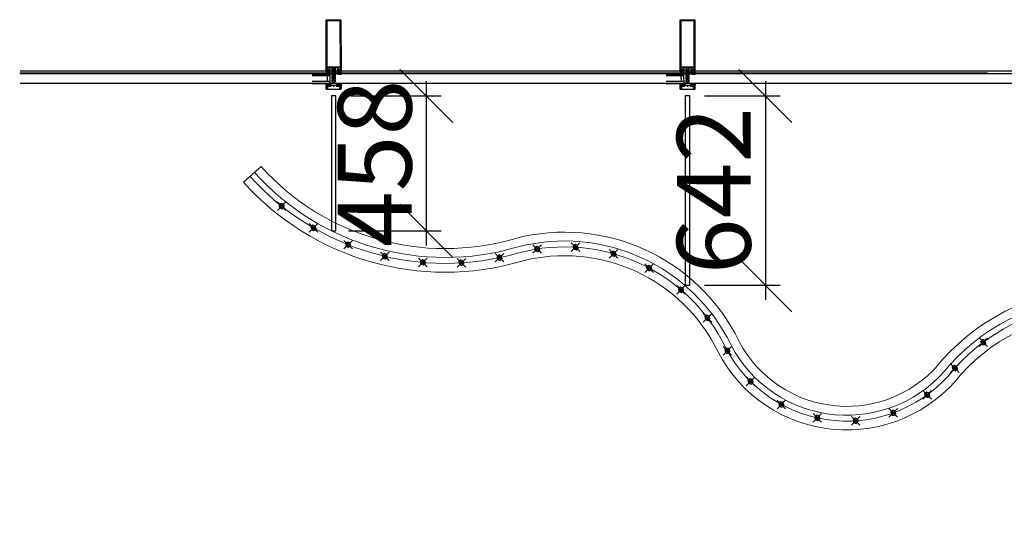
# Model space of a CAD drawing. Units: millimetres. Extents: x -122999 to -19356, y 658 to 58520.
# Drawn here: x -66492 to -63153, y 15823 to 17562 of the extents above; entities that cross this region are included whole.
import ezdxf

# ---------------------------------------------------------------- set-up
doc = ezdxf.new("R2010")
doc.units = ezdxf.units.MM
doc.header["$MEASUREMENT"] = 0
for name, pattern in [('AUSGEZOGEN', [0]), ('CENTER', [50.8, 31.75, -6.35, 6.35, -6.35]), ('CENTER2', [1.125, 0.75, -0.125, 0.125, -0.125])]:
    doc.linetypes.add(name, pattern=pattern)
for name, color, linetype in [('01_pictures', 7, 'Continuous'), ('01_text', 7, 'Continuous'), ('04_steel cable', 3, 'Continuous'), ('CEN', 1, 'CENTER2'), ('COVERCAP', 7, 'Continuous'), ('GLASS', 4, 'Continuous'), ('Размеры', 151, 'Continuous'), ('Размеры @ 100 (2)', 151, 'Continuous')]:
    doc.layers.add(name, color=color, linetype=linetype)
doc.layers.add('04_construction', color=6, linetype='Continuous', lineweight=9)
doc.styles.get("Standard").update_dxf_attribs({"font": 'isocpeur.ttf', "width": 0.7})
doc.dimstyles.new('An', dxfattribs={"dimtxt": 2.5, "dimasz": 1.8, "dimexe": 0.5, "dimexo": 0.5, "dimgap": 0.5, "dimtad": 1, "dimdec": 0, "dimzin": 0, "dimdsep": 46, "dimtxsty": 'Standard', "dimblk": 'OBLIQUE', "dimcen": 0.09, "dimdle": 0.5, "dimclrd": 4, "dimclre": 4, "dimclrt": 112, "dimadec": 0, "dimazin": 0, "dimtfac": 1, "dimtdec": 0, "dimtofl": 0, "dimtmove": 0, "dimatfit": 3, "dimldrblk": 'NONE', "dimfxl": 1, "dimtolj": 1, "dimtzin": 0, "dimarcsym": 0})

# ---------------------------------------------------------------- blocks, each defined once
blk = doc.blocks.new('224606')
at = {"color": 7, "linetype": 'AUSGEZOGEN'}
blk.add_lwpolyline([(-2.3, -4.6), (-2.7, -3.9), (-2.7, -1.5), (-1.1, -1.5), (-0.1, -1.7), (0.1, -1.6), (0.2, -1.5), (0.2, 0.1), (-0.9, 0.1), (-0.9, 0.4), (0.6, 1.9), (1.2, 2.1), (2.2, 1.5), (4.8, 1.5), (5.9, 2.1), (6.4, 1.9), (7.9, 0.4), (7.9, 0.1), (6.8, 0.1), (6.8, -1.5), (6.9, -1.7), (7.1, -1.8), (7.1, -1.7), (8.1, -1.5), (12.3, -1.5), (12.3, -2.7), (12.8, -3.4), (13.9, -4.1), (14.8, -4.3), (14.9, -4.4), (14.8, -4.7), (14.6, -4.8), (13.5, -4.8), (12, -4.3), (11.1, -3), (10, -3.4), (9.2, -4.6), (9, -4.8), (8.7, -4.6), (8.2, -3.8), (7.9, -3.6), (7.6, -3.8), (7.1, -4.6), (6.8, -4.8), (6.5, -4.6), (6, -3.8), (5.7, -3.6), (5.3, -3.8), (4.8, -4.6), (4.6, -4.8), (4.3, -4.6), (3.8, -3.8), (3.5, -3.6), (3.2, -3.8), (2.7, -4.6), (2.4, -4.8), (2.1, -4.6), (1.6, -3.8), (1.3, -3.6), (0.9, -3.8), (0.4, -4.6), (0.2, -4.8), (-0.1, -4.6), (-0.5, -3.8), (-1, -3.6), (-1.3, -3.8), (-1.8, -4.6), (-2.1, -4.8)], close=True, dxfattribs=at)
blk.add_lwpolyline([(1.4, -1.2), (1.9, -1.6), (5.1, -1.6), (5.6, -1.2), (5.6, 0), (5.1, 0.4), (1.9, 0.4), (1.4, 0), (1.4, -1.1), (1.4, -1.2)], dxfattribs=at)
blk = doc.blocks.new('112720')
at = {"color": 7, "linetype": 'AUSGEZOGEN'}
for p, q in [((0.4, 14.6), (0, 13.5)), ((0, 13.5), (0, 0)), ((0, 0), (1.1, 0)), ((1.5, 15), (0.4, 14.6)), ((1.1, 0), (2.3, 3.6)), ((1.3, 12.1), (1.3, 13.8)), ((1.3, 13.8), (48.7, 13.8)), ((4.3, 12.1), (1.3, 12.1)), ((1.3, 10.4), (1.8, 10.9)), ((1.3, 5.8), (1.3, 10.4)), ((1.5, 5.1), (1.3, 5.8)), ((48.5, 15), (1.5, 15)), ((2.3, 3.6), (1.5, 5.1)), ((1.8, 10.9), (4.3, 10.9)), ((4.3, 10.9), (4.3, 12.1)), ((48.7, 12.1), (45.7, 12.1)), ((45.7, 12.1), (45.7, 10.9)), ((45.7, 10.9), (48.2, 10.9)), ((48.5, 5.1), (47.7, 3.6)), ((47.7, 3.6), (48.9, 0)), ((48.2, 10.9), (48.7, 10.4)), ((49.6, 14.6), (48.5, 15)), ((48.7, 5.8), (48.5, 5.1)), ((48.7, 13.8), (48.7, 12.1)), ((48.7, 10.4), (48.7, 5.8)), ((48.9, 0), (50, 0)), ((50, 13.5), (49.6, 14.6)), ((50, 0), (50, 13.5))]:
    blk.add_line(p, q, dxfattribs=at)
at = {"color": 7, "linetype": 'AUSGEZOGEN', "flags": 3}
blk.add_attdef('GRUPPE', (0, 0), '', height=1, dxfattribs=at)
blk = doc.blocks.new('112710')
at = {"color": 7, "linetype": 'AUSGEZOGEN'}
for p, q in [((-46.1, 6.8), (-47, 5)), ((-47, 5), (-46.8, 4.7)), ((-46, 3.8), (-47, 0)), ((-47, 0), (-43.8, 0)), ((-46.8, 4.7), (-46.2, 4.3)), ((-46.2, 4.3), (-46, 4)), ((-45.6, 7.8), (-46.1, 6.8)), ((-46, 4), (-46, 3.8)), ((-44.9, 9.7), (-45.6, 7.8)), ((-44.5, 9.9), (-44.9, 9.7)), ((-44.2, 9.8), (-44.5, 9.9)), ((-44, 9.4), (-44.2, 9.8)), ((-44.2, 3), (-43.2, 4)), ((-44.2, 1.4), (-44.2, 3)), ((-43, 1.4), (-44.2, 1.4)), ((-44, 6), (-44, 9.4)), ((-43.5, 5.5), (-44, 6)), ((-43.8, 0), (-43, 0.8)), ((-34.3, 5.5), (-43.5, 5.5)), ((-43.2, 4), (-34.8, 4)), ((-43, 0.8), (-43, 1.4)), ((-34.8, 1.4), (-36, 1.4)), ((-36, 1.4), (-36, 0.8)), ((-36, 0.8), (-35.2, 0)), ((-35.2, 0), (-11.8, 0)), ((-34.8, 4), (-34.8, 1.4)), ((-33.3, 4.5), (-34.3, 5.5)), ((-33.3, 3), (-33.3, 4.5)), ((-32.3, 2), (-33.3, 3)), ((-23.8, 2), (-32.3, 2)), ((-23.5, 1.8), (-23.8, 2)), ((-23.2, 2), (-23.5, 1.8)), ((-14.7, 2), (-23.2, 2)), ((-13.7, 3), (-14.7, 2)), ((-12.7, 5.5), (-13.7, 4.5)), ((-13.7, 4.5), (-13.7, 3)), ((-3.5, 5.5), (-12.7, 5.5)), ((-12.2, 1.4), (-12.2, 4)), ((-12.2, 4), (-3.8, 4)), ((-11, 1.4), (-12.2, 1.4)), ((-11.8, 0), (-11, 0.8)), ((-11, 0.8), (-11, 1.4)), ((-2.8, 1.4), (-4, 1.4)), ((-4, 1.4), (-4, 0.8)), ((-4, 0.8), (-3.2, 0)), ((-3.8, 4), (-2.8, 3)), ((-3, 6), (-3.5, 5.5)), ((-3.2, 0), (0, 0)), ((-2.8, 9.8), (-3, 9.4)), ((-3, 9.4), (-3, 6)), ((-2.5, 9.9), (-2.8, 9.8)), ((-2.8, 3), (-2.8, 1.4)), ((-2.2, 9.8), (-2.5, 9.9)), ((-1.5, 8.1), (-2.2, 9.8)), ((-0.8, 6.7), (-1.5, 8.1)), ((-1, 4), (-0.8, 4.3)), ((-1, 3.8), (-1, 4)), ((0, 0), (-1, 3.8)), ((0, 5.1), (-0.8, 6.7)), ((-0.8, 4.3), (-0.2, 4.6)), ((-0.2, 4.6), (0, 5.1))]:
    blk.add_line(p, q, dxfattribs=at)
at = {"color": 7, "linetype": 'AUSGEZOGEN', "flags": 3}
blk.add_attdef('GRUPPE', (0, 0), '', height=1, dxfattribs=at)
blk = doc.blocks.new('224808')
at = {"color": 7, "linetype": 'AUSGEZOGEN'}
for points in [[(3, -1.6), (1.2, -1.6), (0.2, -1), (-0.1, 0.3), (0, 2.1), (0.1, 3.8), (0.1, 4.6), (0.4, 4.9), (0, 5.2), (0, 5.6), (-0.1, 7.4), (-0.1, 7.9), (-0.3, 8.5), (-1.1, 9.9), (-2, 10.4), (-2.9, 9.9), (-3.7, 8.5), (-3.9, 7.9), (-3.9, 7.4), (-4, 5.6), (-4, 5.2), (-4.3, 4.9), (-4, 4.6), (-4.1, 3.8), (-4, 2.1), (-3.9, 0.3), (-4.3, -1.1), (-5.2, -1.6), (-7, -1.6), (-7, -11.8), (-6.8, -12.6), (-5.7, -14.9), (-5.7, -15.2), (-6, -15.4), (-6.7, -15.3), (-6.9, -15.4), (-7, -15.9), (-7, -21.3), (-6, -22.3), (-4.9, -22), (-4.6, -20.9), (-5.4, -20.9), (-5.7, -20.6), (-5.7, -17.7), (-5.4, -17), (-2.3, -13.9), (-2, -13.8), (-1.6, -13.9), (1.4, -17), (1.7, -17.7), (1.7, -20.6), (1.4, -20.9), (0.7, -20.9), (0.9, -22), (1.7, -22.3), (2.7, -22), (3, -21.3), (3, -15.6), (2.7, -15.3), (2, -15.4), (1.8, -15.2), (1.7, -14.9), (2.8, -12.6), (3, -11.8), (3, -1.6)], [(-5.5, -3.6), (-5, -3.1), (-3.9, -3.1), (-3.4, -3), (-2.5, -2.4), (-2, -2.3), (-1.5, -2.4), (-0.6, -3), (-0.1, -3.1), (1, -3.1), (1.5, -3.6), (1.5, -10.5), (0.6, -11.1), (0.6, -12.8), (0.3, -13.3), (-0.2, -13.2), (-0.9, -12.5), (-2.2, -12), (-3.1, -12.5), (-3.7, -13.2), (-4.3, -13.3), (-4.6, -12.8), (-4.6, -11.1), (-5.5, -10.5), (-5.5, -3.6)]]:
    blk.add_lwpolyline(points, dxfattribs=at)
blk.add_lwpolyline([(-3.3, 0.3), (-3.4, 2.1), (-3.5, 3.9), (-3.4, 5.7), (-3.3, 7.1), (-3.1, 7.7), (-2.4, 8.9), (-2, 9.2), (-1.6, 8.9), (-0.9, 7.7), (-0.7, 7.1), (-0.6, 5.7), (-0.5, 3.9), (-0.6, 2.1), (-0.7, 0.3), (-0.8, -0.6), (-2, -1.6), (-3.2, -0.6)], close=True, dxfattribs=at)
blk = doc.blocks.new('_Oblique')
at = {"color": 0, "linetype": 'ByBlock', "lineweight": -2}
blk.add_line((-0.5, -0.5), (0.5, 0.5), dxfattribs=at)
blk = doc.blocks.new('*D3482')
at = {"layer": 'Defpoints', "color": 0, "transparency": 16777216}
for p in [(-65419.2, 17303.9), (-65427.1, 16846), (-65113, 16846)]:
    blk.add_point(p, dxfattribs=at)
at = {"layer": 'Размеры', "color": 4, "lineweight": -2, "transparency": 16777216}
for p, q in [((-65113, 17353.9), (-65113, 16796)), ((-65369.2, 17303.9), (-65063, 17303.9)), ((-65377.1, 16846), (-65063, 16846))]:
    blk.add_line(p, q, dxfattribs=at)
at = {"layer": 'Размеры', "color": 4, "lineweight": -2, "transparency": 16777216, "xscale": 180, "yscale": 180, "zscale": 180}
for p, rotation in [((-65113, 17303.9), 90), ((-65113, 16846), 270)]:
    blk.add_blockref('_Oblique', p, dxfattribs=dict(at, rotation=rotation))
at = {"layer": 'Размеры', "color": 112, "transparency": 16777216, "insert": (-65288, 17074.9), "char_height": 250, "attachment_point": 5, "rotation": 90}
blk.add_mtext('\\A1;458', dxfattribs=at)
blk = doc.blocks.new('_None')
blk = doc.blocks.new('*D3483')
at = {"layer": 'Defpoints', "color": 0, "transparency": 16777216}
for p in [(-64219.2, 17303.9), (-64219.2, 16661.7), (-63963, 16661.7)]:
    blk.add_point(p, dxfattribs=at)
at = {"layer": 'Размеры', "color": 4, "lineweight": -2, "transparency": 16777216}
for p, q in [((-63963, 17353.9), (-63963, 16611.7)), ((-64169.2, 17303.9), (-63913, 17303.9)), ((-64169.2, 16661.7), (-63913, 16661.7))]:
    blk.add_line(p, q, dxfattribs=at)
at = {"layer": 'Размеры', "color": 4, "lineweight": -2, "transparency": 16777216, "xscale": 180, "yscale": 180, "zscale": 180}
for p, rotation in [((-63963, 17303.9), 90), ((-63963, 16661.7), 270)]:
    blk.add_blockref('_Oblique', p, dxfattribs=dict(at, rotation=rotation))
at = {"layer": 'Размеры', "color": 112, "transparency": 16777216, "insert": (-64138, 16982.8), "char_height": 250, "attachment_point": 5, "rotation": 90}
blk.add_mtext('\\A1;642', dxfattribs=at)
blk = doc.blocks.new('cable')
at = {"layer": '01_pictures', "true_color": 0xadadad}
h = blk.add_hatch(color=253, dxfattribs=at)
h.dxf.hatch_style = 1
edge = h.paths.add_edge_path()
edge.add_arc((374.3637, 59.0013), 0.00503, 0, 360)
at = {"layer": '01_pictures'}
for points in [[(374.3492, 59.0158), (374.3782, 58.9867)], [(374.3492, 58.9867), (374.3782, 59.0158)]]:
    blk.add_lwpolyline(points, dxfattribs=at)
blk.add_lwpolyline([(374.3655, 58.9922), (374.3724, 58.9982), (374.3706, 59.0072), (374.3619, 59.0101), (374.355, 59.004), (374.3568, 58.9951)], close=True, dxfattribs=at)
at = {"layer": '04_steel cable'}
blk.add_circle((374.3637, 59.0013), 0.00503, dxfattribs=at)

msp = doc.modelspace()

# ---------------------------------------------------------------- linework, layer by layer
at = {"color": 7, "linetype": 'AUSGEZOGEN'}
for points in [[(-65452.2, 17387.3), (-65452.6, 17560.8), (-65452.1, 17561.8), (-65451.1, 17562.3), (-65403.9, 17562.4), (-65402.9, 17561.9), (-65402.6, 17560.9), (-65402.2, 17387.4), (-65404.1, 17387.4), (-65404.9, 17388.2), (-65404.9, 17388.8), (-65403.7, 17388.8), (-65403.7, 17391.5), (-65408.2, 17391.5), (-65408.4, 17391.7), (-65408.7, 17391.5), (-65413.1, 17391.5), (-65413.1, 17388.8), (-65411.9, 17388.8), (-65411.9, 17388.2), (-65412.8, 17387.3), (-65414.1, 17387.3), (-65414.6, 17387.8), (-65414.6, 17399.9), (-65415.1, 17400.4), (-65420.7, 17400.4), (-65421.9, 17399.8), (-65422.2, 17398.9), (-65422.2, 17371.9), (-65422.7, 17371.4), (-65423.7, 17371.4), (-65424.7, 17372.4), (-65424.7, 17373.3), (-65425.2, 17373.6), (-65425.2, 17374.8), (-65424.7, 17375.1), (-65425.2, 17375.3), (-65425.2, 17376.6), (-65424.7, 17376.9), (-65425.2, 17377.1), (-65425.2, 17378.4), (-65424.7, 17378.7), (-65425.2, 17378.9), (-65425.2, 17380.2), (-65424.7, 17380.5), (-65425.2, 17380.7), (-65425.2, 17382), (-65424.7, 17382.3), (-65425.2, 17382.5), (-65425.2, 17383.8), (-65424.7, 17384.1), (-65425.2, 17384.3), (-65425.2, 17385.6), (-65424.7, 17385.9), (-65425.2, 17386.1), (-65425.2, 17387.2), (-65426.3, 17389.1), (-65427.2, 17389.6), (-65428.1, 17389.1), (-65429.2, 17387.2), (-65429.2, 17385.2), (-65429.7, 17384.9), (-65429.2, 17384.7), (-65429.2, 17383.4), (-65429.7, 17383.1), (-65429.2, 17382.9), (-65429.2, 17381.6), (-65429.7, 17381.3), (-65429.2, 17381.1), (-65429.2, 17379.8), (-65429.7, 17379.5), (-65429.2, 17379.3), (-65429.2, 17378), (-65429.7, 17377.7), (-65429.2, 17377.5), (-65429.2, 17376.2), (-65429.7, 17375.9), (-65429.2, 17375.7), (-65429.2, 17374.4), (-65429.7, 17374.1), (-65429.2, 17373.9), (-65429.2, 17372.6), (-65429.7, 17372.3), (-65430.8, 17371.3), (-65431.7, 17371.3), (-65432.2, 17371.8), (-65432.2, 17398.8), (-65432.8, 17400), (-65433.7, 17400.3), (-65439.3, 17400.3), (-65439.8, 17399.8), (-65439.8, 17387.7), (-65440.3, 17387.2), (-65441.6, 17387.2), (-65442.5, 17388.1), (-65442.5, 17388.7), (-65441.3, 17388.7), (-65441.3, 17391.4), (-65445.8, 17391.4), (-65446, 17391.6), (-65446.3, 17391.4), (-65450.7, 17391.4), (-65450.7, 17388.7), (-65449.5, 17388.7), (-65449.5, 17388.1), (-65450.3, 17387.3)], [(-65450.4, 17558), (-65450.1, 17402.6), (-65404.3, 17402.7), (-65404.6, 17558.1)], [(-64252.2, 17387.3), (-64252.6, 17560.8), (-64252.1, 17561.8), (-64251.1, 17562.3), (-64203.9, 17562.4), (-64202.9, 17561.9), (-64202.6, 17560.9), (-64202.2, 17387.4), (-64204.1, 17387.4), (-64204.9, 17388.2), (-64204.9, 17388.8), (-64203.7, 17388.8), (-64203.7, 17391.5), (-64208.2, 17391.5), (-64208.4, 17391.7), (-64208.7, 17391.5), (-64213.1, 17391.5), (-64213.1, 17388.8), (-64211.9, 17388.8), (-64211.9, 17388.2), (-64212.8, 17387.3), (-64214.1, 17387.3), (-64214.6, 17387.8), (-64214.6, 17399.9), (-64215.1, 17400.4), (-64220.7, 17400.4), (-64221.9, 17399.8), (-64222.2, 17398.9), (-64222.2, 17371.9), (-64222.7, 17371.4), (-64223.7, 17371.4), (-64224.7, 17372.4), (-64224.7, 17373.3), (-64225.2, 17373.6), (-64225.2, 17374.8), (-64224.7, 17375.1), (-64225.2, 17375.3), (-64225.2, 17376.6), (-64224.7, 17376.9), (-64225.2, 17377.1), (-64225.2, 17378.4), (-64224.7, 17378.7), (-64225.2, 17378.9), (-64225.2, 17380.2), (-64224.7, 17380.5), (-64225.2, 17380.7), (-64225.2, 17382), (-64224.7, 17382.3), (-64225.2, 17382.5), (-64225.2, 17383.8), (-64224.7, 17384.1), (-64225.2, 17384.3), (-64225.2, 17385.6), (-64224.7, 17385.9), (-64225.2, 17386.1), (-64225.2, 17387.2), (-64226.3, 17389.1), (-64227.2, 17389.6), (-64228.1, 17389.1), (-64229.2, 17387.2), (-64229.2, 17385.2), (-64229.7, 17384.9), (-64229.2, 17384.7), (-64229.2, 17383.4), (-64229.7, 17383.1), (-64229.2, 17382.9), (-64229.2, 17381.6), (-64229.7, 17381.3), (-64229.2, 17381.1), (-64229.2, 17379.8), (-64229.7, 17379.5), (-64229.2, 17379.3), (-64229.2, 17378), (-64229.7, 17377.7), (-64229.2, 17377.5), (-64229.2, 17376.2), (-64229.7, 17375.9), (-64229.2, 17375.7), (-64229.2, 17374.4), (-64229.7, 17374.1), (-64229.2, 17373.9), (-64229.2, 17372.6), (-64229.7, 17372.3), (-64230.8, 17371.3), (-64231.7, 17371.3), (-64232.2, 17371.8), (-64232.2, 17398.8), (-64232.8, 17400), (-64233.7, 17400.3), (-64239.3, 17400.3), (-64239.8, 17399.8), (-64239.8, 17387.7), (-64240.3, 17387.2), (-64241.6, 17387.2), (-64242.5, 17388.1), (-64242.5, 17388.7), (-64241.3, 17388.7), (-64241.3, 17391.4), (-64245.8, 17391.4), (-64246, 17391.6), (-64246.3, 17391.4), (-64250.7, 17391.4), (-64250.7, 17388.7), (-64249.5, 17388.7), (-64249.5, 17388.1), (-64250.3, 17387.3)], [(-64250.4, 17558), (-64250.1, 17402.6), (-64204.3, 17402.7), (-64204.6, 17558.1)], [(-65441.3, 17400.3), (-65445.8, 17400.3), (-65446, 17400.5), (-65446.3, 17400.3), (-65450.7, 17400.3), (-65450.7, 17394.6), (-65449.5, 17394.6), (-65449.5, 17394), (-65450.2, 17393.3), (-65450.3, 17392.8), (-65449.8, 17392.5), (-65449.5, 17392.6), (-65448.4, 17393.7), (-65447.7, 17394), (-65444.3, 17394), (-65443.6, 17393.7), (-65442.6, 17392.7), (-65442.2, 17392.5), (-65441.8, 17392.8), (-65441.9, 17393.4), (-65442.5, 17394), (-65442.5, 17394.6), (-65441.3, 17394.6)], [(-65429.9, 17400.3), (-65430.4, 17399.8), (-65430.4, 17392.4), (-65429.9, 17391.9), (-65424.5, 17392), (-65424, 17392.5), (-65424, 17399.9), (-65424.5, 17400.4)], [(-65413.1, 17400.4), (-65413.1, 17394.7), (-65411.9, 17394.7), (-65411.9, 17394.1), (-65412.6, 17393.4), (-65412.7, 17392.9), (-65412.2, 17392.6), (-65411.9, 17392.7), (-65410.8, 17393.8), (-65410.1, 17394.1), (-65406.7, 17394.1), (-65406, 17393.8), (-65405, 17392.7), (-65404.6, 17392.6), (-65404.2, 17392.9), (-65404.3, 17393.5), (-65404.9, 17394.1), (-65404.9, 17394.7), (-65403.7, 17394.7), (-65403.7, 17400.4), (-65408.2, 17400.4), (-65408.4, 17400.6), (-65408.7, 17400.4)], [(-64241.3, 17400.3), (-64245.8, 17400.3), (-64246, 17400.5), (-64246.3, 17400.3), (-64250.7, 17400.3), (-64250.7, 17394.6), (-64249.5, 17394.6), (-64249.5, 17394), (-64250.2, 17393.3), (-64250.3, 17392.8), (-64249.8, 17392.5), (-64249.5, 17392.6), (-64248.4, 17393.7), (-64247.7, 17394), (-64244.3, 17394), (-64243.6, 17393.7), (-64242.6, 17392.7), (-64242.2, 17392.5), (-64241.8, 17392.8), (-64241.9, 17393.4), (-64242.5, 17394), (-64242.5, 17394.6), (-64241.3, 17394.6)], [(-64229.9, 17400.3), (-64230.4, 17399.8), (-64230.4, 17392.4), (-64229.9, 17391.9), (-64224.5, 17392), (-64224, 17392.5), (-64224, 17399.9), (-64224.5, 17400.4)], [(-64213.1, 17400.4), (-64213.1, 17394.7), (-64211.9, 17394.7), (-64211.9, 17394.1), (-64212.6, 17393.4), (-64212.7, 17392.9), (-64212.2, 17392.6), (-64211.9, 17392.7), (-64210.8, 17393.8), (-64210.1, 17394.1), (-64206.7, 17394.1), (-64206, 17393.8), (-64205, 17392.7), (-64204.6, 17392.6), (-64204.2, 17392.9), (-64204.3, 17393.5), (-64204.9, 17394.1), (-64204.9, 17394.7), (-64203.7, 17394.7), (-64203.7, 17400.4), (-64208.2, 17400.4), (-64208.4, 17400.6), (-64208.7, 17400.4)], [(-65452.2, 17387.3), (-65452.1, 17377.8), (-65451.9, 17377.6), (-65450.6, 17377.6), (-65450.2, 17377.7), (-65448.1, 17378.7), (-65447.6, 17378.6), (-65447.5, 17378.5), (-65448.2, 17377.9), (-65448.7, 17377.7), (-65450, 17377.4), (-65451, 17377.3), (-65451.5, 17377.3), (-65452.1, 17376.7), (-65452.1, 17376.6), (-65451.5, 17376.4), (-65450.9, 17376.4), (-65450.3, 17376.5), (-65449.8, 17376.5), (-65448, 17376.9), (-65447.3, 17377.2), (-65445.6, 17377.4), (-65445.1, 17376.6), (-65444.8, 17376.4), (-65444.6, 17376.6), (-65444.1, 17377.4), (-65443.7, 17377.6), (-65443.4, 17377.4), (-65442.9, 17376.6), (-65442.6, 17376.4), (-65442.4, 17376.6), (-65441.9, 17377.4), (-65441.5, 17377.6), (-65441.2, 17377.4), (-65440.7, 17376.6), (-65440.4, 17376.4), (-65440.2, 17376.6), (-65439.7, 17377.3), (-65439.8, 17387.3), (-65441.8, 17387.3), (-65442.3, 17387.1), (-65442.6, 17387.2), (-65442.7, 17387.4), (-65442.7, 17389), (-65441.9, 17389), (-65441.9, 17389.3), (-65443.3, 17390.8), (-65443.9, 17391), (-65448, 17391), (-65448.7, 17390.7), (-65450.1, 17389.3), (-65450.1, 17389), (-65449.3, 17389), (-65449.3, 17387.4), (-65449.4, 17387.2), (-65449.6, 17387.1), (-65450.2, 17387.3)], [(-65442.7, 17383.8), (-65442.7, 17381.1), (-65443.7, 17380.1), (-65448.1, 17380.1), (-65449.1, 17381.1), (-65449.1, 17383.8), (-65448.5, 17385.3), (-65447.2, 17385.8), (-65444.8, 17385.8), (-65443.3, 17385.2)], [(-65448, 17387.9), (-65448, 17389.6), (-65447.5, 17390), (-65444.4, 17390), (-65444, 17389.6), (-65444, 17387.9), (-65444.4, 17387.4), (-65447.5, 17387.4)], [(-65402.2, 17387.4), (-65402.2, 17377.9), (-65402.4, 17377.7), (-65403.7, 17377.7), (-65404.2, 17377.8), (-65406.3, 17378.8), (-65406.7, 17378.7), (-65406.8, 17378.6), (-65406.2, 17378), (-65405.7, 17377.8), (-65404.4, 17377.6), (-65403.4, 17377.4), (-65402.9, 17377.4), (-65402.3, 17376.9), (-65402.3, 17376.7), (-65402.8, 17376.5), (-65403.5, 17376.5), (-65404, 17376.6), (-65404.5, 17376.6), (-65406.3, 17377), (-65407, 17377.3), (-65408.8, 17377.5), (-65409.3, 17376.7), (-65409.6, 17376.5), (-65409.8, 17376.7), (-65410.3, 17377.5), (-65410.7, 17377.7), (-65411, 17377.5), (-65411.5, 17376.7), (-65411.8, 17376.5), (-65412, 17376.7), (-65412.5, 17377.5), (-65412.9, 17377.7), (-65413.2, 17377.5), (-65413.7, 17376.7), (-65414, 17376.5), (-65414.2, 17376.7), (-65414.6, 17377.4), (-65414.6, 17387.3), (-65412.6, 17387.4), (-65412.1, 17387.2), (-65411.8, 17387.3), (-65411.7, 17387.5), (-65411.7, 17389.1), (-65412.5, 17389.1), (-65412.5, 17389.4), (-65411.1, 17390.8), (-65410.5, 17391.1), (-65406.4, 17391.1), (-65405.8, 17390.8), (-65404.3, 17389.4), (-65404.3, 17389.1), (-65405.1, 17389.1), (-65405.1, 17387.5), (-65405, 17387.3), (-65404.8, 17387.2), (-65404.2, 17387.4)], [(-65411.6, 17383.9), (-65411.6, 17381.2), (-65410.6, 17380.2), (-65406.2, 17380.2), (-65405.2, 17381.2), (-65405.2, 17383.9), (-65405.9, 17385.4), (-65407.2, 17385.9), (-65409.6, 17385.9), (-65411, 17385.3)], [(-65406.4, 17388), (-65406.4, 17389.7), (-65406.9, 17390.1), (-65410, 17390.1), (-65410.4, 17389.7), (-65410.4, 17388), (-65410, 17387.5), (-65406.9, 17387.5)], [(-64252.2, 17387.3), (-64252.1, 17377.8), (-64251.9, 17377.6), (-64250.6, 17377.6), (-64250.2, 17377.7), (-64248.1, 17378.7), (-64247.6, 17378.6), (-64247.5, 17378.5), (-64248.2, 17377.9), (-64248.7, 17377.7), (-64250, 17377.4), (-64251, 17377.3), (-64251.5, 17377.3), (-64252.1, 17376.7), (-64252.1, 17376.6), (-64251.5, 17376.4), (-64250.9, 17376.4), (-64250.3, 17376.5), (-64249.8, 17376.5), (-64248, 17376.9), (-64247.3, 17377.2), (-64245.6, 17377.4), (-64245.1, 17376.6), (-64244.8, 17376.4), (-64244.6, 17376.6), (-64244.1, 17377.4), (-64243.7, 17377.6), (-64243.4, 17377.4), (-64242.9, 17376.6), (-64242.6, 17376.4), (-64242.4, 17376.6), (-64241.9, 17377.4), (-64241.5, 17377.6), (-64241.2, 17377.4), (-64240.7, 17376.6), (-64240.4, 17376.4), (-64240.2, 17376.6), (-64239.7, 17377.3), (-64239.8, 17387.3), (-64241.8, 17387.3), (-64242.3, 17387.1), (-64242.6, 17387.2), (-64242.7, 17387.4), (-64242.7, 17389), (-64241.9, 17389), (-64241.9, 17389.3), (-64243.3, 17390.8), (-64243.9, 17391), (-64248, 17391), (-64248.7, 17390.7), (-64250.1, 17389.3), (-64250.1, 17389), (-64249.3, 17389), (-64249.3, 17387.4), (-64249.4, 17387.2), (-64249.6, 17387.1), (-64250.2, 17387.3)], [(-64242.7, 17383.8), (-64242.7, 17381.1), (-64243.7, 17380.1), (-64248.1, 17380.1), (-64249.1, 17381.1), (-64249.1, 17383.8), (-64248.5, 17385.3), (-64247.2, 17385.8), (-64244.8, 17385.8), (-64243.3, 17385.2)], [(-64248, 17387.9), (-64248, 17389.6), (-64247.5, 17390), (-64244.4, 17390), (-64244, 17389.6), (-64244, 17387.9), (-64244.4, 17387.4), (-64247.5, 17387.4)], [(-64202.2, 17387.4), (-64202.2, 17377.9), (-64202.4, 17377.7), (-64203.7, 17377.7), (-64204.2, 17377.8), (-64206.3, 17378.8), (-64206.7, 17378.7), (-64206.8, 17378.6), (-64206.2, 17378), (-64205.7, 17377.8), (-64204.4, 17377.6), (-64203.4, 17377.4), (-64202.9, 17377.4), (-64202.3, 17376.9), (-64202.3, 17376.7), (-64202.8, 17376.5), (-64203.5, 17376.5), (-64204, 17376.6), (-64204.5, 17376.6), (-64206.3, 17377), (-64207, 17377.3), (-64208.8, 17377.5), (-64209.3, 17376.7), (-64209.6, 17376.5), (-64209.8, 17376.7), (-64210.3, 17377.5), (-64210.7, 17377.7), (-64211, 17377.5), (-64211.5, 17376.7), (-64211.8, 17376.5), (-64212, 17376.7), (-64212.5, 17377.5), (-64212.9, 17377.7), (-64213.2, 17377.5), (-64213.7, 17376.7), (-64214, 17376.5), (-64214.2, 17376.7), (-64214.6, 17377.4), (-64214.6, 17387.3), (-64212.6, 17387.4), (-64212.1, 17387.2), (-64211.8, 17387.3), (-64211.7, 17387.5), (-64211.7, 17389.1), (-64212.5, 17389.1), (-64212.5, 17389.4), (-64211.1, 17390.8), (-64210.5, 17391.1), (-64206.4, 17391.1), (-64205.8, 17390.8), (-64204.3, 17389.4), (-64204.3, 17389.1), (-64205.1, 17389.1), (-64205.1, 17387.5), (-64205, 17387.3), (-64204.8, 17387.2), (-64204.2, 17387.4)], [(-64211.6, 17383.9), (-64211.6, 17381.2), (-64210.6, 17380.2), (-64206.2, 17380.2), (-64205.2, 17381.2), (-64205.2, 17383.9), (-64205.9, 17385.4), (-64207.2, 17385.9), (-64209.6, 17385.9), (-64211, 17385.3)], [(-64206.4, 17388), (-64206.4, 17389.7), (-64206.9, 17390.1), (-64210, 17390.1), (-64210.4, 17389.7), (-64210.4, 17388), (-64210, 17387.5), (-64206.9, 17387.5)]]:
    msp.add_lwpolyline(points, close=True, dxfattribs=at)
at = {"layer": '01_text'}
for points in [[(-65419.2, 17303.9), (-65434.9, 17303.9), (-65434.9, 16846), (-65419.2, 16846)], [(-64219.2, 17303.9), (-64235, 17303.9), (-64234.9, 16661.7), (-64219.2, 16661.7)]]:
    msp.add_lwpolyline(points, close=True, dxfattribs=at)
at = {"layer": '04_construction'}
msp.add_line((-65732.8, 17010.8), (-65673.3, 17064.2), dxfattribs=at)
for points in [[(-60031.5, 16487.3, -0.48568), (-62274.8, 16410.6, 0.4461), (-63361.1, 16410.4, -0.545816), (-64052.4, 16471.2, 0.359061), (-64813.9, 16819.4, -0.288305), (-65673.3, 17064.2, -0.288305)], [(-59991.5, 16457.3, -0.485403), (-62312.5, 16377.7, 0.445009), (-63322.8, 16378.3, -0.545067), (-64097, 16448.7, 0.359147), (-64800.5, 16771.2, -0.288122), (-65710.5, 17030.8, -0.288122)], [(-60007.3, 16469.6, -0.48558), (-62297.4, 16390.9, 0.445454), (-63338.1, 16391.1, -0.545354), (-64079.2, 16457.7, 0.359113), (-64805.8, 16790.5, -0.288194), (-65695.6, 17044.2, -0.288194)], [(-59967.5, 16439.3, -0.485242), (-62335.1, 16358, 0.444319), (-63299.8, 16359, -0.544663), (-64123.8, 16435.2, 0.359198), (-64792.4, 16742.3, -0.288017), (-65732.8, 17010.8, -0.288017)]]:
    msp.add_lwpolyline(points, format="xyb", dxfattribs=at)
at = {"layer": 'CEN', "color": 3, "linetype": 'ByBlock'}
for p, q in [((-63209.9, 17381.3), (-66491.8, 17381.3)), ((-47600.9, 17387.3), (-66490.7, 17387.3)), ((-47600.9, 17378.3), (-66490.7, 17378.3)), ((-47600.9, 17346.3), (-66490.7, 17346.3))]:
    msp.add_line(p, q, dxfattribs=at)
at = {"layer": 'COVERCAP', "color": 5, "linetype": 'CENTER'}
for p, q in [((-65427.2, 17390.4), (-65427.1, 17334.8)), ((-64227.2, 17390.4), (-64227.1, 17334.8))]:
    msp.add_line(p, q, dxfattribs=at)
at = {"layer": 'GLASS', "color": 4, "linetype": 'Continuous'}
for p, q in [((-65439.2, 17376.3), (-65499.7, 17376.2)), ((-65439.2, 17372.3), (-65499.7, 17372.2)), ((-65448.1, 17352.3), (-65448.2, 17372.3)), ((-65439.1, 17344.3), (-65439.2, 17376.3)), ((-64239.2, 17376.3), (-64299.7, 17376.2)), ((-64239.2, 17372.3), (-64299.7, 17372.2)), ((-64248.1, 17352.3), (-64248.2, 17372.3)), ((-64239.1, 17344.3), (-64239.2, 17376.3)), ((-65439.1, 17352.3), (-65499.6, 17352.2)), ((-65439.1, 17344.3), (-65499.6, 17344.2)), ((-64239.1, 17352.3), (-64299.6, 17352.2)), ((-64239.1, 17344.3), (-64299.6, 17344.2))]:
    msp.add_line(p, q, dxfattribs=at)

# ---------------------------------------------------------------- block references
at = {"layer": '01_pictures', "xscale": 1000, "yscale": 1000, "zscale": 1000, "rotation": 180}
for p in [(308760.2, 75931.2), (308868, 75857.4), (308985.5, 75800.3), (309626.6, 75785.7), (309757, 75791.7), (309110.1, 75760.9), (309499.2, 75756.4), (309885.7, 75769.7), (309239.1, 75740.3), (309369.8, 75738.8), (310006.6, 75720.7), (310114.4, 75647.1), (310204, 75552.1), (311139.5, 75469.3), (310271.7, 75440.5), (311042.8, 75381.6), (310350.2, 75336.5), (310949.3, 75290.8), (310454.7, 75258.5), (310834.2, 75229.6), (310576.7, 75212.7), (310706.7, 75202.8)]:
    msp.add_blockref('cable', p, dxfattribs=at)
at = {"layer": 'COVERCAP', "color": 7, "xscale": -1}
for name, p, rotation in [('224808', (-65429.2, 17373), 0.1369033743459802), ('224808', (-64229.2, 17373), 0.1369033743459802), ('224606', (-65414.5, 17339.5), 180.1369033743459), ('224606', (-64214.5, 17339.5), 180.1369033743459)]:
    msp.add_blockref(name, p, dxfattribs=dict(at, rotation=rotation))
at = {"layer": 'COVERCAP', "color": 7, "rotation": 180.1369033743458}
for p in [(-65439.5, 17339.4), (-64239.5, 17339.4)]:
    msp.add_blockref('224606', p, dxfattribs=at)
at = {"layer": 'COVERCAP', "color": 7, "linetype": 'Continuous', "xscale": -1, "rotation": 180.1369033743459}
for name, p in [('112720', (-65452, 17340.8)), ('112710', (-65403.5, 17340.9)), ('112720', (-64252, 17340.8)), ('112710', (-64203.5, 17340.9))]:
    msp.add_blockref(name, p, dxfattribs=at)

# ---------------------------------------------------------------- dimensions: what is measured, and where the dimension line sits
at = {"layer": 'Размеры @ 100 (2)', "color": 3}
for base, p1, p2, picture, middle in [((-65113, 16846), (-65419.2, 17303.9), (-65427.1, 16846), '*D3482', (-65288, 17074.9)), ((-63963, 16661.7), (-64219.2, 17303.9), (-64219.2, 16661.7), '*D3483', (-64138, 16982.8))]:
    dim = msp.add_linear_dim(base=base, p1=p1, p2=p2, angle=90, dimstyle='An', override={"dimscale": 100, "dimtix": 0, "dimtofl": 0, "dimtmove": 0, "dimatfit": 3}, dxfattribs=at)
    dim.commit()
    dim.dimension.update_dxf_attribs({"geometry": picture, "text_midpoint": middle})

doc.saveas('drawing.dxf')
